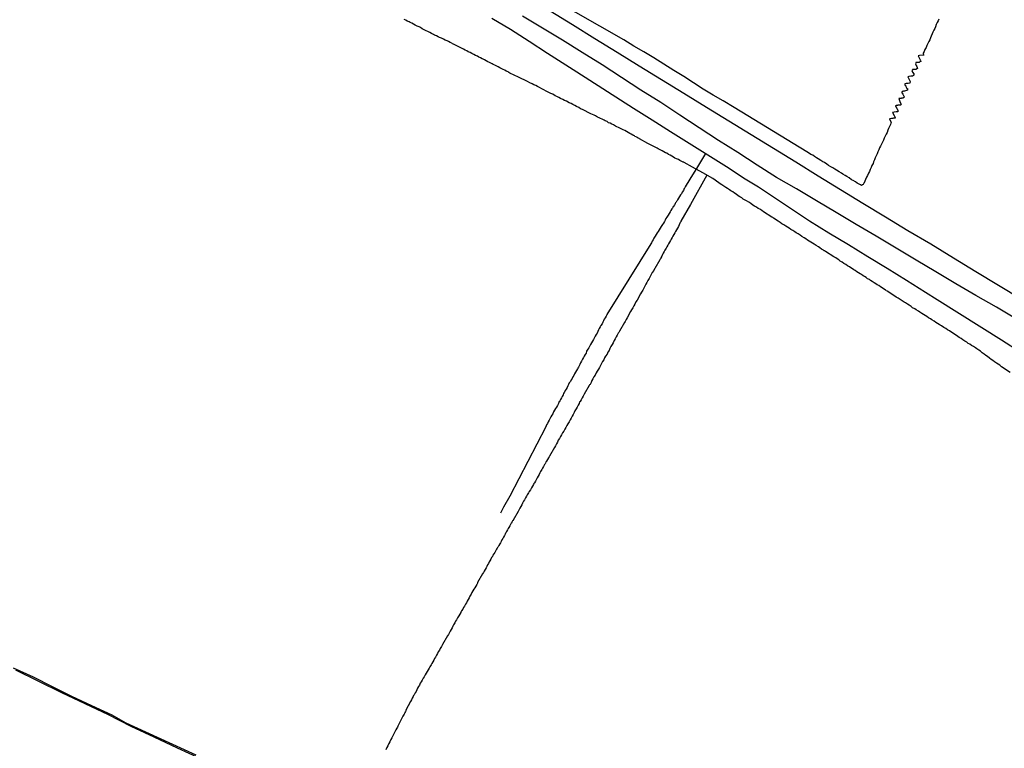
# Model space of a CAD drawing. Units: millimetres. Extents: x 183152 to 185565, y 1652111 to 1654890.
# Drawn here: x 185291 to 185429, y 1654686 to 1654788 of the extents above; entities that cross this region are included whole.
import ezdxf

# ---------------------------------------------------------------- set-up
doc = ezdxf.new("R2010")
doc.units = ezdxf.units.MM
for name, color, linetype in [('IMAGEM', 7, 'Continuous'), ('V-BANHADO', 102, 'Continuous'), ('V-LOTE', 1, 'Continuous'), ('V-REFERENCIA', 42, 'Continuous'), ('V-VALETA', 150, 'Continuous')]:
    doc.layers.add(name, color=color, linetype=linetype)
picture_1 = doc.add_image_def('image1.jpg', size_in_pixel=(4020, 4629))

msp = doc.modelspace()

# ---------------------------------------------------------------- linework, layer by layer
at = {"layer": 'V-BANHADO'}
msp.add_lwpolyline([(185316.62, 1654684.32), (185313.33, 1654685.84), (185310.08, 1654687.35), (185306.83, 1654688.86), (185303.66, 1654690.49), (185300.42, 1654692.03), (185297.17, 1654693.57), (185293.93, 1654695.14), (185290.69, 1654696.71)], dxfattribs=at)
at = {"layer": 'V-LOTE'}
for points in [[(185429.85, 1654738.34), (185428.66, 1654739.17), (185428.6, 1654739.19), (185428.54, 1654739.24), (185428.48, 1654739.28), (185428.44, 1654739.32), (185428.39, 1654739.36), (185428.18, 1654739.51), (185427.94, 1654739.68), (185427.67, 1654739.85), (185427.45, 1654740.02), (185427.2, 1654740.19), (185426.96, 1654740.36), (185426.69, 1654740.58), (185426.43, 1654740.75), (185426.2, 1654740.94), (185425.92, 1654741.13), (185425.69, 1654741.32), (185425.45, 1654741.49), (185425.2, 1654741.66), (185425, 1654741.79), (185424.71, 1654741.98), (185424.43, 1654742.15), (185424.23, 1654742.3), (185423.96, 1654742.43), (185423.77, 1654742.58), (185423.49, 1654742.75), (185423.23, 1654742.92), (185422.98, 1654743.09), (185422.74, 1654743.24), (185422.51, 1654743.39), (185421.36, 1654744.18), (185421.36, 1654744.2), (185421.1, 1654744.33), (185420.87, 1654744.5), (185420.57, 1654744.67), (185420.25, 1654744.86), (185420.04, 1654744.97), (185419.91, 1654745.07), (185419.7, 1654745.2), (185419.46, 1654745.35), (185419.21, 1654745.52), (185418.89, 1654745.71), (185418.7, 1654745.84), (185418.44, 1654745.99), (185418.18, 1654746.18), (185417.95, 1654746.33), (185417.73, 1654746.46), (185417.48, 1654746.63), (185417.23, 1654746.78), (185417.01, 1654746.93), (185416.71, 1654747.12), (185416.5, 1654747.27), (185416.2, 1654747.42), (185416.01, 1654747.57), (185415.73, 1654747.76), (185415.48, 1654747.91), (185415.22, 1654748.08), (185415.01, 1654748.21), (185414.73, 1654748.4), (185414.45, 1654748.55), (185414.18, 1654748.74), (185413.92, 1654748.91), (185412.74, 1654749.7), (185412.71, 1654749.72), (185412.49, 1654749.8), (185412.45, 1654749.85), (185412.41, 1654749.89), (185412.36, 1654749.93), (185412.15, 1654750.06), (185411.96, 1654750.21), (185411.7, 1654750.36), (185411.49, 1654750.51), (185411.26, 1654750.61), (185411.07, 1654750.74), (185410.81, 1654750.89), (185410.55, 1654751.06), (185410.32, 1654751.21), (185410.15, 1654751.34), (185409.91, 1654751.47), (185409.72, 1654751.62), (185409.72, 1654751.62), (185409.47, 1654751.77), (185409.27, 1654751.89), (185409.04, 1654752.04), (185408.85, 1654752.15), (185408.61, 1654752.3), (185408.38, 1654752.45), (185408.18, 1654752.6), (185407.98, 1654752.7), (185407.8, 1654752.85), (185407.55, 1654753), (185407.36, 1654753.13), (185407.1, 1654753.28), (185406.85, 1654753.45), (185406.59, 1654753.62), (185406.33, 1654753.79), (185406.08, 1654753.94), (185405.86, 1654754.09), (185405.63, 1654754.24), (185405.44, 1654754.37), (185405.18, 1654754.52), (185403.99, 1654755.3), (185403.97, 1654755.31), (185403.92, 1654755.35), (185403.88, 1654755.37), (185403.82, 1654755.39), (185403.73, 1654755.47), (185403.46, 1654755.62), (185403.24, 1654755.77), (185403.01, 1654755.92), (185402.71, 1654756.11), (185402.43, 1654756.31), (185402.18, 1654756.43), (185401.96, 1654756.58), (185401.71, 1654756.73), (185401.51, 1654756.86), (185401.26, 1654757.03), (185401.01, 1654757.2), (185400.71, 1654757.39), (185400.45, 1654757.56), (185400.19, 1654757.73), (185399.92, 1654757.88), (185399.73, 1654758.01), (185399.43, 1654758.2), (185399.17, 1654758.37), (185398.94, 1654758.52), (185398.7, 1654758.67), (185398.45, 1654758.84), (185398.17, 1654758.99), (185397.91, 1654759.16), (185397.68, 1654759.35), (185397.4, 1654759.52), (185397.17, 1654759.65), (185396.95, 1654759.82), (185396.72, 1654759.95), (185396.64, 1654760.01), (185396.49, 1654760.06), (185395.34, 1654760.84), (185395.31, 1654760.87), (185395.15, 1654760.97), (185395.08, 1654761.01), (185394.82, 1654761.19), (185394.59, 1654761.31), (185394.36, 1654761.46), (185394.08, 1654761.63), (185393.84, 1654761.78), (185393.57, 1654761.97), (185393.29, 1654762.17), (185392.97, 1654762.36), (185392.78, 1654762.46), (185392.5, 1654762.61), (185392.29, 1654762.76), (185392.03, 1654762.91), (185391.8, 1654763.08), (185391.52, 1654763.3), (185391.29, 1654763.44), (185391.03, 1654763.62), (185390.76, 1654763.77), (185390.56, 1654763.91), (185390.28, 1654764.08), (185390.05, 1654764.23), (185389.77, 1654764.4), (185389.52, 1654764.6), (185389.28, 1654764.72), (185389.07, 1654764.9), (185388.25, 1654765.47), (185386.86, 1654766.28), (185385.39, 1654767.07), (185384.22, 1654767.71), (185384.19, 1654767.75), (185384.08, 1654767.77), (185383.98, 1654767.81), (185383.82, 1654767.92), (185383.64, 1654768.01), (185383.42, 1654768.13), (185383.17, 1654768.26), (185382.95, 1654768.33), (185382.76, 1654768.45), (185382.49, 1654768.6), (185382.27, 1654768.73), (185382.06, 1654768.86), (185382.06, 1654768.86), (185381.8, 1654769.01), (185381.63, 1654769.09), (185381.38, 1654769.2), (185381.14, 1654769.35), (185380.86, 1654769.5), (185380.61, 1654769.63), (185380.44, 1654769.73), (185379.17, 1654770.4), (185377.98, 1654771.02), (185377.94, 1654771.07), (185377.86, 1654771.12), (185377.79, 1654771.14), (185377.75, 1654771.18), (185377.71, 1654771.23), (185377.56, 1654771.25), (185377.5, 1654771.31), (185377.35, 1654771.37), (185377.28, 1654771.44), (185377.2, 1654771.48), (185377.13, 1654771.5), (185377.07, 1654771.55), (185377.03, 1654771.57), (185376.82, 1654771.69), (185376.62, 1654771.8), (185376.39, 1654771.93), (185376.18, 1654772.06), (185375.92, 1654772.18), (185375.71, 1654772.27), (185375.51, 1654772.38), (185375.24, 1654772.52), (185375.03, 1654772.63), (185374.81, 1654772.72), (185374.62, 1654772.82), (185374.34, 1654772.97), (185374.09, 1654773.08), (185373.88, 1654773.21), (185373.66, 1654773.29), (185373.45, 1654773.44), (185373.19, 1654773.55), (185373.02, 1654773.65), (185372.77, 1654773.8), (185372.55, 1654773.87), (185372.34, 1654773.95), (185372.1, 1654774.08), (185371.83, 1654774.23), (185371.62, 1654774.34), (185371.42, 1654774.44), (185371.19, 1654774.53), (185370.03, 1654775.13), (185369.74, 1654775.25), (185369.5, 1654775.4), (185369.19, 1654775.57), (185368.93, 1654775.7), (185368.67, 1654775.83), (185368.42, 1654775.96), (185368.14, 1654776.08), (185367.78, 1654776.28), (185367.48, 1654776.4), (185367.25, 1654776.53), (185366.93, 1654776.68), (185366.71, 1654776.81), (185366.42, 1654776.94), (185366.2, 1654777.06), (185365.86, 1654777.26), (185365.58, 1654777.38), (185365.22, 1654777.58), (185364.94, 1654777.7), (185364.58, 1654777.89), (185364.32, 1654778.04), (185363.99, 1654778.22), (185363.73, 1654778.34), (185363.47, 1654778.47), (185363.22, 1654778.6), (185362.96, 1654778.73), (185362.62, 1654778.88), (185362.32, 1654779.07), (185361.04, 1654779.65), (185359.85, 1654780.23), (185359.72, 1654780.32), (185359.66, 1654780.37), (185359.62, 1654780.39), (185359.34, 1654780.52), (185359.13, 1654780.65), (185358.91, 1654780.71), (185358.72, 1654780.82), (185358.46, 1654780.96), (185358.21, 1654781.09), (185357.95, 1654781.22), (185357.72, 1654781.35), (185357.51, 1654781.41), (185357.37, 1654781.52), (185357.17, 1654781.6), (185356.99, 1654781.71), (185356.74, 1654781.82), (185356.53, 1654781.94), (185356.31, 1654782.07), (185356.1, 1654782.16), (185355.95, 1654782.24), (185355.72, 1654782.37), (185355.5, 1654782.46), (185355.5, 1654782.46), (185355.31, 1654782.58), (185355.05, 1654782.69), (185354.8, 1654782.84), (185354.54, 1654782.97), (185354.29, 1654783.1), (185354.03, 1654783.22), (185353.82, 1654783.33), (185353.59, 1654783.44), (185353.37, 1654783.56), (185353.16, 1654783.67), (185351.94, 1654784.27), (185351.81, 1654784.34), (185351.71, 1654784.4), (185351.5, 1654784.5), (185351.24, 1654784.63), (185351.05, 1654784.72), (185350.79, 1654784.84), (185350.54, 1654784.97), (185350.28, 1654785.1), (185350, 1654785.21), (185349.89, 1654785.25), (185349.79, 1654785.31), (185349.58, 1654785.42), (185349.32, 1654785.55), (185349.15, 1654785.63), (185348.9, 1654785.76), (185348.66, 1654785.89), (185348.36, 1654786.04), (185348.11, 1654786.16), (185347.85, 1654786.29), (185347.59, 1654786.42), (185347.32, 1654786.59), (185347.13, 1654786.68), (185346.87, 1654786.8), (185346.59, 1654786.93), (185346.38, 1654787.06), (185346.13, 1654787.19), (185345.91, 1654787.29), (185345.74, 1654787.38), (185345.49, 1654787.49), (185345.27, 1654787.61), (185345.06, 1654787.7)], [(185387.43, 1654765.95), (185385.14, 1654761.84), (185383.76, 1654759.5), (185383.78, 1654759.42), (185383.68, 1654759.35), (185383.65, 1654759.23), (185383.55, 1654759.02), (185383.42, 1654758.76), (185383.29, 1654758.55), (185383.16, 1654758.33), (185383.02, 1654758.08), (185382.91, 1654757.87), (185382.78, 1654757.65), (185382.65, 1654757.44), (185382.55, 1654757.23), (185382.42, 1654757.01), (185382.31, 1654756.8), (185382.18, 1654756.59), (185382.06, 1654756.37), (185381.95, 1654756.16), (185381.82, 1654755.95), (185381.71, 1654755.73), (185381.55, 1654755.48), (185381.48, 1654755.35), (185381.42, 1654755.27), (185381.31, 1654755.05), (185381.2, 1654754.84), (185381.12, 1654754.63), (185380.99, 1654754.41), (185380.97, 1654754.37), (185380.95, 1654754.32), (185380.88, 1654754.2), (185380.82, 1654754.11), (185380.12, 1654752.92), (185380.1, 1654752.84), (185379.97, 1654752.62), (185379.77, 1654752.32), (185379.62, 1654752.07), (185379.48, 1654751.77), (185379.33, 1654751.51), (185379.16, 1654751.22), (185379.01, 1654750.96), (185378.86, 1654750.7), (185378.71, 1654750.41), (185378.6, 1654750.15), (185378.43, 1654749.85), (185378.28, 1654749.6), (185378.13, 1654749.34), (185377.96, 1654749.04), (185377.83, 1654748.79), (185377.64, 1654748.49), (185377.49, 1654748.23), (185377.32, 1654747.93), (185377.2, 1654747.68), (185377.05, 1654747.42), (185376.88, 1654747.12), (185376.73, 1654746.87), (185376.56, 1654746.57), (185376.43, 1654746.31), (185376.26, 1654746.02), (185376.13, 1654745.76), (185376, 1654745.5), (185375.87, 1654745.33), (185375.18, 1654744.14), (185375.15, 1654744.05), (185375.09, 1654743.93), (185375.02, 1654743.84), (185374.87, 1654743.59), (185374.72, 1654743.33), (185374.6, 1654743.07), (185374.45, 1654742.82), (185374.3, 1654742.52), (185374.15, 1654742.26), (185373.96, 1654741.97), (185373.83, 1654741.71), (185373.72, 1654741.45), (185373.57, 1654741.2), (185373.44, 1654740.94), (185373.25, 1654740.64), (185373.1, 1654740.39), (185372.98, 1654740.13), (185372.83, 1654739.88), (185372.68, 1654739.62), (185372.53, 1654739.32), (185372.38, 1654739.07), (185372.23, 1654738.81), (185372.08, 1654738.56), (185371.93, 1654738.3), (185371.78, 1654738), (185371.61, 1654737.75), (185371.44, 1654737.49), (185371.31, 1654737.23), (185371.21, 1654736.98), (185371.06, 1654736.68), (185371, 1654736.61), (185370.95, 1654736.55), (185370.25, 1654735.35), (185370.12, 1654735.06), (185369.95, 1654734.8), (185369.82, 1654734.55), (185369.67, 1654734.29), (185369.67, 1654734.29), (185369.61, 1654734.25), (185369.55, 1654734.04), (185369.39, 1654733.78), (185369.25, 1654733.53), (185369.1, 1654733.27), (185368.95, 1654733.01), (185368.84, 1654732.76), (185368.71, 1654732.5), (185368.56, 1654732.25), (185368.44, 1654731.99), (185368.29, 1654731.76), (185368.12, 1654731.44), (185367.97, 1654731.18), (185367.82, 1654730.93), (185367.67, 1654730.67), (185367.52, 1654730.41), (185367.39, 1654730.16), (185367.22, 1654729.9), (185367.05, 1654729.65), (185366.92, 1654729.39), (185366.77, 1654729.14), (185366.62, 1654728.88), (185366.5, 1654728.62), (185366.37, 1654728.37), (185366.22, 1654728.11), (185366.07, 1654727.86), (185365.37, 1654726.67), (185365.35, 1654726.6), (185365.33, 1654726.51), (185365.26, 1654726.41), (185365.13, 1654726.19), (185364.98, 1654725.94), (185364.96, 1654725.92), (185364.9, 1654725.87), (185364.84, 1654725.68), (185364.77, 1654725.6), (185364.71, 1654725.47), (185364.54, 1654725.21), (185364.43, 1654725), (185364.32, 1654724.79), (185364.15, 1654724.53), (185364.05, 1654724.32), (185363.96, 1654724.11), (185363.81, 1654723.85), (185363.68, 1654723.64), (185363.58, 1654723.42), (185363.43, 1654723.17), (185363.3, 1654722.95), (185363.26, 1654722.89), (185363.22, 1654722.82), (185363.15, 1654722.7), (185363, 1654722.44), (185362.87, 1654722.23), (185362.72, 1654721.97), (185362.55, 1654721.72), (185362.43, 1654721.51), (185362.28, 1654721.25), (185362.15, 1654721.04), (185362.02, 1654720.82), (185361.89, 1654720.57), (185361.76, 1654720.35), (185361.62, 1654720.1), (185361.51, 1654719.84), (185361.38, 1654719.63), (185361.25, 1654719.37), (185361.1, 1654719.12), (185361, 1654718.91), (185360.29, 1654717.71), (185360.3, 1654717.64), (185360.19, 1654717.6), (185360.17, 1654717.5), (185360.12, 1654717.41), (185360.06, 1654717.31), (185360.04, 1654717.29), (185359.95, 1654717.11), (185359.83, 1654716.9), (185359.72, 1654716.69), (185359.61, 1654716.52), (185359.51, 1654716.35), (185359.38, 1654716.13), (185359.27, 1654715.92), (185359.25, 1654715.86), (185359.21, 1654715.83), (185359.17, 1654715.75), (185359.08, 1654715.54), (185358.97, 1654715.32), (185358.87, 1654715.15), (185358.74, 1654714.94), (185358.63, 1654714.73), (185358.53, 1654714.56), (185358.42, 1654714.39), (185358.31, 1654714.17), (185358.19, 1654713.96), (185358.12, 1654713.88), (185358.06, 1654713.79), (185357.99, 1654713.66), (185357.93, 1654713.58), (185357.82, 1654713.36), (185357.72, 1654713.19), (185357.61, 1654713.02), (185357.61, 1654713.02), (185357.48, 1654712.81), (185357.4, 1654712.64), (185357.4, 1654712.62), (185357.35, 1654712.57), (185357.33, 1654712.53), (185357.29, 1654712.47), (185357.18, 1654712.26), (185357.06, 1654712.04), (185356.95, 1654711.87), (185356.84, 1654711.66), (185356.73, 1654711.47), (185356.61, 1654711.23), (185356.52, 1654711.02), (185356.39, 1654710.83), (185356.27, 1654710.59), (185356.14, 1654710.38), (185356.01, 1654710.19), (185355.31, 1654708.99), (185355.31, 1654708.91), (185355.2, 1654708.72), (185355.07, 1654708.5), (185354.92, 1654708.25), (185354.8, 1654708.04), (185354.67, 1654707.82), (185354.52, 1654707.57), (185354.41, 1654707.35), (185354.26, 1654707.1), (185354.13, 1654706.84), (185354.03, 1654706.63), (185353.88, 1654706.37), (185353.77, 1654706.16), (185353.62, 1654705.95), (185353.48, 1654705.69), (185353.37, 1654705.48), (185353.24, 1654705.26), (185353.09, 1654705.01), (185353.03, 1654704.92), (185352.98, 1654704.86), (185352.96, 1654704.8), (185352.84, 1654704.58), (185352.69, 1654704.35), (185352.52, 1654704.03), (185352.39, 1654703.77), (185352.26, 1654703.56), (185352.13, 1654703.35), (185351.98, 1654703.09), (185351.88, 1654702.88), (185351.75, 1654702.66), (185351.62, 1654702.41), (185351.51, 1654702.2), (185351.41, 1654701.98), (185351.24, 1654701.73), (185351.11, 1654701.51), (185350.4, 1654700.31), (185350.39, 1654700.23), (185350.32, 1654700.12), (185350.26, 1654700.02), (185350.11, 1654699.77), (185349.98, 1654699.55), (185349.83, 1654699.3), (185349.7, 1654699.04), (185349.57, 1654698.83), (185349.43, 1654698.57), (185349.3, 1654698.36), (185349.19, 1654698.15), (185349.06, 1654697.89), (185348.93, 1654697.68), (185348.81, 1654697.46), (185348.66, 1654697.21), (185348.53, 1654697), (185348.4, 1654696.78), (185348.25, 1654696.53), (185348.15, 1654696.31), (185347.98, 1654696.06), (185347.83, 1654695.8), (185347.72, 1654695.59), (185347.57, 1654695.33), (185347.44, 1654695.12), (185347.31, 1654694.91), (185347.19, 1654694.65), (185347.06, 1654694.44), (185346.93, 1654694.22), (185346.83, 1654693.97), (185346.72, 1654693.76), (185346.57, 1654693.54), (185346.44, 1654693.29), (185346.36, 1654693.18), (185346.31, 1654693.07), (185346.19, 1654692.82), (185346.06, 1654692.56), (185345.95, 1654692.35), (185345.28, 1654691.13), (185345.27, 1654691.03), (185345.23, 1654690.94), (185345.16, 1654690.81), (185345.14, 1654690.77), (185345.1, 1654690.68), (185345.04, 1654690.56), (185344.88, 1654690.3), (185344.72, 1654690), (185344.72, 1654690), (185344.59, 1654689.75), (185344.44, 1654689.45), (185344.33, 1654689.19), (185344.18, 1654688.9), (185344.12, 1654688.75), (185344.05, 1654688.64), (185343.9, 1654688.38), (185343.76, 1654688.09), (185343.63, 1654687.83), (185343.46, 1654687.53), (185343.31, 1654687.28), (185343.2, 1654687.02), (185343.05, 1654686.72), (185342.9, 1654686.47), (185342.75, 1654686.17), (185342.63, 1654685.91), (185342.48, 1654685.61)]]:
    msp.add_lwpolyline(points, dxfattribs=at)
at = {"layer": 'V-REFERENCIA'}
for points in [[(185430.73, 1654745.81), (185427.93, 1654747.48), (185425.06, 1654749.12), (185422.26, 1654750.76), (185419.47, 1654752.42), (185416.68, 1654754.08), (185413.89, 1654755.74), (185411.1, 1654757.4), (185408.31, 1654759.06), (185405.52, 1654760.72), (185402.73, 1654762.38), (185399.94, 1654764.04), (185397.15, 1654765.65), (185394.44, 1654767.35), (185391.76, 1654769.12), (185389.02, 1654770.82), (185386.33, 1654772.59), (185383.64, 1654774.36), (185380.95, 1654776.13), (185378.18, 1654777.85), (185375.46, 1654779.62), (185372.74, 1654781.39), (185369.97, 1654783.11), (185367.2, 1654784.83), (185364.4, 1654786.52), (185361.6, 1654788.21)], [(185365.48, 1654788.92), (185368.6, 1654787), (185371.72, 1654785.08), (185374.84, 1654783.16), (185377.96, 1654781.24), (185381.08, 1654779.32), (185384.21, 1654777.4), (185387.34, 1654775.48), (185390.47, 1654773.56), (185393.6, 1654771.64), (185396.73, 1654769.72), (185399.86, 1654767.8), (185402.99, 1654765.88), (185406.12, 1654763.96), (185409.25, 1654762.04), (185412.4, 1654760.12), (185415.55, 1654758.2), (185418.75, 1654756.33), (185421.91, 1654754.41), (185425.07, 1654752.49), (185428.23, 1654750.57), (185431.39, 1654748.65)]]:
    msp.add_lwpolyline(points, dxfattribs=at)
at = {"layer": 'V-VALETA'}
for points in [[(185419.89, 1654787.79), (185419.78, 1654787.53), (185419.65, 1654787.28), (185419.52, 1654787.02), (185419.39, 1654786.72), (185419.31, 1654786.47), (185419.18, 1654786.21), (185419.05, 1654785.96), (185418.95, 1654785.7), (185418.8, 1654785.4), (185418.69, 1654785.15), (185418.59, 1654784.89), (185418.46, 1654784.63), (185418.33, 1654784.38), (185418.2, 1654784.08), (185418.08, 1654783.82), (185417.93, 1654783.53), (185417.82, 1654783.27), (185417.69, 1654783.01), (185417.69, 1654782.93), (185417.76, 1654782.73), (185417.18, 1654782.69), (185416.99, 1654782.65), (185417.26, 1654782.08), (185417.26, 1654782.05), (185417.31, 1654781.97), (185417.37, 1654781.86), (185417.23, 1654781.8), (185417.14, 1654781.73), (185416.84, 1654781.71), (185416.65, 1654781.69), (185416.65, 1654781.65), (185416.61, 1654781.5), (185416.71, 1654781.29), (185416.77, 1654781.14), (185416.9, 1654780.88), (185416.67, 1654780.75), (185416.42, 1654780.75), (185416.33, 1654780.73), (185416.2, 1654780.71), (185416.2, 1654780.65), (185416.2, 1654780.63), (185416.09, 1654780.58), (185416.18, 1654780.37), (185416.35, 1654780.12), (185416.39, 1654779.94), (185416.33, 1654779.88), (185416.2, 1654779.81), (185415.95, 1654779.79), (185415.69, 1654779.75), (185415.52, 1654779.71), (185415.52, 1654779.71), (185415.73, 1654779.35), (185415.88, 1654779.05), (185415.86, 1654779.03), (185415.82, 1654778.83), (185415.56, 1654778.79), (185415.31, 1654778.75), (185415.29, 1654778.75), (185415.11, 1654778.73), (185415.11, 1654778.56), (185415.22, 1654778.52), (185415.26, 1654778.33), (185415.31, 1654778.26), (185415.39, 1654778.07), (185415.47, 1654778.05), (185415.47, 1654777.83), (185415.33, 1654777.77), (185415.09, 1654777.68), (185414.92, 1654777.68), (185414.84, 1654777.64), (185414.73, 1654777.64), (185414.73, 1654777.6), (185414.64, 1654777.58), (185414.84, 1654777.26), (185414.98, 1654777), (185415.01, 1654776.92), (185415.05, 1654776.85), (185414.94, 1654776.75), (185414.84, 1654776.72), (185414.67, 1654776.7), (185414.58, 1654776.68), (185414.5, 1654776.66), (185414.26, 1654776.66), (185414.41, 1654776.24), (185414.56, 1654775.94), (185414.62, 1654775.83), (185414.5, 1654775.74), (185414.37, 1654775.74), (185414.13, 1654775.74), (185414.11, 1654775.7), (185413.92, 1654775.7), (185413.79, 1654775.64), (185413.83, 1654775.55), (185413.88, 1654775.49), (185413.94, 1654775.36), (185413.98, 1654775.3), (185414.13, 1654775), (185414.15, 1654774.81), (185413.9, 1654774.81), (185413.6, 1654774.76), (185413.38, 1654774.72), (185413.6, 1654774.32), (185413.75, 1654774.02), (185413.75, 1654773.93), (185413.52, 1654773.91), (185413.45, 1654773.87), (185413.26, 1654773.87), (185412.98, 1654773.83), (185413.19, 1654773.34), (185413.17, 1654773.23), (185413.09, 1654773.04), (185412.96, 1654772.78), (185412.85, 1654772.49), (185412.75, 1654772.23), (185412.62, 1654771.93), (185412.49, 1654771.68), (185412.36, 1654771.42), (185412.23, 1654771.12), (185412.11, 1654770.87), (185411.98, 1654770.57), (185411.85, 1654770.31), (185411.72, 1654770.01), (185411.59, 1654769.76), (185411.49, 1654769.5), (185411.34, 1654769.2), (185411.23, 1654768.95), (185411.11, 1654768.65), (185410.98, 1654768.39), (185410.85, 1654768.1), (185410.72, 1654767.84), (185410.66, 1654767.58), (185410.51, 1654767.29), (185410.4, 1654767.03), (185410.27, 1654766.73), (185410.15, 1654766.48), (185410.02, 1654766.22), (185409.89, 1654765.92), (185409.76, 1654765.67), (185409.63, 1654765.37), (185409.51, 1654765.11), (185409.38, 1654764.81), (185409.34, 1654764.73), (185409.29, 1654764.64), (185409.19, 1654764.58), (185409.04, 1654764.51), (185408.91, 1654764.6), (185408.81, 1654764.66), (185408.44, 1654764.85), (185408.23, 1654765), (185407.89, 1654765.19), (185407.65, 1654765.32), (185407.65, 1654765.32), (185407.31, 1654765.56), (185407, 1654765.75), (185406.76, 1654765.9), (185406.44, 1654766.09), (185406.23, 1654766.24), (185405.91, 1654766.43), (185405.55, 1654766.66), (185405.31, 1654766.81), (185405.03, 1654766.98), (185404.76, 1654767.13), (185404.44, 1654767.32), (185404.22, 1654767.47), (185403.88, 1654767.71), (185403.63, 1654767.84), (185403.35, 1654768.01), (185402.99, 1654768.22), (185402.75, 1654768.39), (185402.48, 1654768.56), (185402.22, 1654768.73), (185401.94, 1654768.86), (185401.64, 1654769.07), (185401.4, 1654769.2), (185391.21, 1654775.43), (185389.69, 1654776.36), (185388.3, 1654777.16), (185386.91, 1654777.96), (185385.54, 1654778.87), (185384.17, 1654779.77), (185382.77, 1654780.6), (185381.38, 1654781.47), (185379.99, 1654782.34), (185378.6, 1654783.21), (185377.17, 1654784.01), (185375.77, 1654784.87), (185365.73, 1654790.67)], [(185431.4, 1654741.11), (185428.63, 1654742.9), (185419.65, 1654748.5), (185418.02, 1654749.56), (185415.34, 1654751.22), (185412.63, 1654752.88), (185409.92, 1654754.54), (185407.21, 1654756.2), (185404.5, 1654757.86), (185401.79, 1654759.52), (185394.63, 1654764.26), (185392.77, 1654765.41), (185390.16, 1654767.12), (185387.55, 1654768.77), (185384.94, 1654770.4), (185382.33, 1654772.03), (185379.74, 1654773.66), (185377.15, 1654775.29), (185369.22, 1654780.35), (185367.69, 1654781.33), (185365.11, 1654782.99), (185362.53, 1654784.65), (185359.95, 1654786.31), (185357.34, 1654787.84)], [(185387.23, 1654768.97), (185386.11, 1654767.12), (185385.01, 1654765.4), (185384.38, 1654764.3), (185384.38, 1654764.26), (185384.34, 1654764.19), (185384.25, 1654764.07), (185384.12, 1654763.83), (185383.97, 1654763.58), (185383.84, 1654763.36), (185383.72, 1654763.19), (185383.59, 1654762.98), (185383.42, 1654762.74), (185383.31, 1654762.51), (185383.19, 1654762.3), (185383.17, 1654762.28), (185383.1, 1654762.17), (185383.04, 1654762.09), (185382.99, 1654762), (185382.97, 1654761.93), (185382.91, 1654761.91), (185382.91, 1654761.87), (185382.86, 1654761.74), (185382.8, 1654761.72), (185382.8, 1654761.66), (185382.78, 1654761.57), (185382.72, 1654761.55), (185382.65, 1654761.53), (185382.63, 1654761.45), (185382.59, 1654761.36), (185382.5, 1654761.23), (185382.38, 1654761.02), (185382.27, 1654760.81), (185382.14, 1654760.61), (185381.99, 1654760.36), (185381.8, 1654760.1), (185381.69, 1654759.87), (185381.59, 1654759.66), (185381.46, 1654759.48), (185381.33, 1654759.23), (185381.18, 1654759.06), (185381.01, 1654758.76), (185380.88, 1654758.55), (185380.73, 1654758.33), (185380.59, 1654758.08), (185380.48, 1654757.89), (185380.33, 1654757.65), (185380.18, 1654757.42), (185380.01, 1654757.14), (185379.88, 1654756.93), (185379.75, 1654756.71), (185379.65, 1654756.5), (185379.58, 1654756.37), (185379.55, 1654756.33), (185373.41, 1654746.46), (185373.42, 1654746.42), (185373.36, 1654746.31), (185373.32, 1654746.23), (185373.19, 1654746.02), (185373.06, 1654745.8), (185372.95, 1654745.59), (185372.91, 1654745.5), (185372.85, 1654745.38), (185372.74, 1654745.16), (185372.59, 1654744.95), (185372.47, 1654744.74), (185372.36, 1654744.52), (185372.25, 1654744.31), (185372.14, 1654744.1), (185372.04, 1654743.88), (185371.91, 1654743.69), (185371.78, 1654743.44), (185371.65, 1654743.16), (185371.53, 1654742.95), (185371.4, 1654742.75), (185371.27, 1654742.5), (185371.12, 1654742.26), (185371.01, 1654742.01), (185370.89, 1654741.8), (185370.76, 1654741.6), (185370.59, 1654741.32), (185370.5, 1654741.07), (185370.38, 1654740.86), (185370.25, 1654740.64), (185370.14, 1654740.45), (185370.01, 1654740.22), (185369.86, 1654739.96), (185369.74, 1654739.71), (185369.65, 1654739.49), (185369.55, 1654739.28), (185369.44, 1654739.09), (185369.35, 1654738.96), (185369.31, 1654738.85), (185369.18, 1654738.64), (185369.03, 1654738.39), (185368.91, 1654738.17), (185368.8, 1654737.96), (185368.67, 1654737.75), (185368.56, 1654737.53), (185368.44, 1654737.32), (185368.33, 1654737.11), (185368.33, 1654737.11), (185368.16, 1654736.89), (185368.05, 1654736.68), (185367.95, 1654736.47), (185367.86, 1654736.25), (185367.71, 1654736.04), (185367.6, 1654735.83), (185367.5, 1654735.63), (185367.44, 1654735.55), (185367.37, 1654735.44), (185367.29, 1654735.23), (185367.18, 1654735.02), (185367.05, 1654734.8), (185366.94, 1654734.59), (185366.82, 1654734.38), (185366.84, 1654734.31), (185366.8, 1654734.29), (185366.71, 1654734.25), (185366.71, 1654734.17), (185366.65, 1654734.04), (185366.62, 1654733.95), (185366.5, 1654733.74), (185366.37, 1654733.53), (185366.24, 1654733.33), (185366.11, 1654733.1), (185365.96, 1654732.84), (185365.86, 1654732.59), (185365.73, 1654732.38), (185365.6, 1654732.18), (185365.47, 1654731.95), (185365.35, 1654731.71), (185365.22, 1654731.48), (185365.09, 1654731.22), (185364.98, 1654731.03), (185364.86, 1654730.78), (185364.86, 1654730.77), (185359.82, 1654721.04), (185358.96, 1654719.53), (185358.52, 1654718.67)], [(185315.95, 1654684.86), (185306.14, 1654689.33), (185304.18, 1654690.43), (185301.35, 1654691.73), (185298.55, 1654693.03), (185295.86, 1654694.38), (185293.17, 1654695.73), (185290.4, 1654697.03)]]:
    msp.add_lwpolyline(points, dxfattribs=at)

# ---------------------------------------------------------------- referenced raster images: frames only (the image files are external)
at = {"layer": 'IMAGEM'}
image = msp.add_image(picture_1, insert=(183151.65, 1652111.1), size_in_units=(2412.94, 2778.48), dxfattribs=at)
image.dxf.flags = 7

doc.saveas('drawing.dxf')
